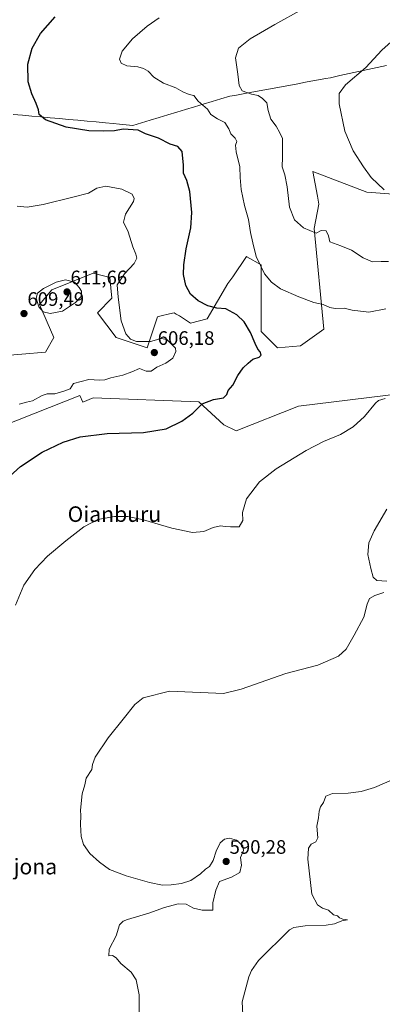
# Model space of a CAD drawing. Units: metres. Extents: x 604246 to 607700, y 4715335 to 4717701.
# Drawn here: x 606271 to 606457, y 4716293 to 4716799 of the extents above; entities that cross this region are included whole.
import ezdxf
from ezdxf.enums import TextEntityAlignment as Align

# ---------------------------------------------------------------- set-up
doc = ezdxf.new("R2010")
doc.units = ezdxf.units.M
doc.header["$MEASUREMENT"] = 0
for name, color, linetype, lineweight in [('Carátula', 7, 'Continuous', 5), ('Cultivos herbáceos CxS', 92, 'Continuous', 0), ('Curva de nivel maestra', 36, 'Continuous', 30), ('Curva de nivel normal', 36, 'Continuous', 0), ('Matorral CxS', 135, 'Continuous', 0), ('Municipio', 9, 'Continuous', 13), ('Municipio CxS', 142, 'Continuous', 0), ('Punto de cota en terreno', 7, 'Continuous', 0), ('Rótulo de punto de cota en terreno', 19, 'Continuous', 0), ('Texto cartográfico', 19, 'Continuous', 0)]:
    doc.layers.add(name, color=color, linetype=linetype, lineweight=lineweight)
doc.styles.add('Arial', font='txt', dxfattribs={"height": 0.2})

# ---------------------------------------------------------------- blocks, each defined once
blk = doc.blocks.new('*U150')
at = {"layer": 'Cultivos herbáceos CxS', "color": 92, "linetype": 'Continuous', "lineweight": 0}
for points in [[(606245.5617, 4716583.7049, 603.4027), (606301.5045, 4716605.8055, 602.2442), (606303.0561, 4716602.3569, 601.8535), (606308.4647, 4716604.6117, 602.0551), (606362.8377, 4716602.4775, 599.8742), (606375.6317, 4716590.7449, 598.6807), (606382.0283, 4716587.5451, 597.2262), (606414.0127, 4716600.3447, 597.3941), (606467.3187, 4716606.7439, 594.4986)], [(606465.1883, 4716709.1429, 585.0032), (606449.1961, 4716710.2091, 585.6813), (606421.4775, 4716720.8765, 587.3736), (606423.8523, 4716708.1359, 588.2035), (606424.5919, 4716704.1671, 588.2962), (606422.0841, 4716691.6301, 590.2633), (606427.0985, 4716639.8071, 596.7143), (606415.0789, 4716631.2775, 597.9815), (606403.3511, 4716630.2107, 598.8084), (606394.8225, 4716638.7439, 598.7797), (606394.8231, 4716672.8767, 594.3348), (606387.5519, 4716677.0339, 595.7933), (606387.5263, 4716677.0487, 595.8006), (606387.3597, 4716677.1439, 595.8022), (606380.2273, 4716666.8349, 597.032), (606377.7643, 4716663.2767, 597.7247), (606367.1031, 4716645.1443, 601.3055), (606358.5741, 4716643.0109, 601.8341), (606352.7699, 4716646.6403, 601.668), (606351.1729, 4716647.6387, 601.6847), (606350.0453, 4716648.3441, 601.7483), (606347.6509, 4716647.7453, 602.0795), (606343.4773, 4716646.7013, 602.7557), (606341.5161, 4716646.2111, 603.0233), (606336.1849, 4716630.2113, 605.7766), (606320.1923, 4716635.5437, 605.7238), (606310.5983, 4716648.3443, 606.2065), (606318.0613, 4716655.8109, 605.1096), (606316.9957, 4716666.4775, 605.5969), (606313.6909, 4716667.3041, 606.6334), (606312.4399, 4716667.6171, 607.041), (606308.4657, 4716668.6115, 608.0123), (606287.1435, 4716660.0777, 611.0281), (606280.7463, 4716652.6119, 610.0834), (606288.2091, 4716635.5451, 608.4597), (606283.9447, 4716628.0791, 608.2495), (606259.4229, 4716625.9445, 609.7322)]]:
    blk.add_polyline3d(points, dxfattribs=at)
blk = doc.blocks.new('*U175')
at = {"layer": 'Curva de nivel normal', "color": 36, "linetype": 'Continuous', "lineweight": 0}
blk.add_polyline3d([(606269.39, 4716703.08, 605), (606274.43, 4716702.64, 605), (606282.65, 4716703.92, 605), (606297.98, 4716707.78, 605), (606305.98, 4716709.75, 605), (606310.24, 4716712.32, 605), (606314.97, 4716713.37, 605), (606323.1, 4716711.78, 605), (606328.5, 4716709.17, 605), (606329.56, 4716707.01, 605), (606329.12, 4716705.41, 605), (606325.13, 4716698.89, 605), (606323.98, 4716694.92, 605), (606326.46, 4716689.8, 605), (606328.8, 4716682.09, 605), (606330.4, 4716678.42, 605), (606330.86, 4716676.32, 605), (606329.44, 4716673.66, 605), (606324.56, 4716668.33, 605), (606320.81, 4716662.66, 605), (606321.22, 4716656.33, 605), (606322.86, 4716644.13, 605), (606325.16, 4716637.52, 605), (606327.68, 4716634.67, 605), (606330.73, 4716633.61, 605), (606337.85, 4716633.55, 605), (606343.49, 4716635.11, 605), (606346.39, 4716634.6, 605), (606350.76, 4716630.18, 605), (606350.98, 4716628.31, 605), (606349.5, 4716625, 605), (606345.76, 4716622.34, 605), (606341.11, 4716620.28, 605), (606338.26, 4716618.32, 605), (606335.62, 4716618.27, 605), (606332.22, 4716619.58, 605), (606328.31, 4716617.94, 605), (606323.7, 4716616.21, 605), (606317.56, 4716614.78, 605), (606314.37, 4716613.77, 605), (606311.68, 4716613.61, 605), (606306.16, 4716614.03, 605), (606298.32, 4716611.9, 605), (606296.6, 4716609.22, 605), (606293.82, 4716608.24, 605), (606288.65, 4716606.64, 605), (606284.79, 4716606.55, 605), (606282.21, 4716605.72, 605), (606277.17, 4716602.98, 605), (606274.15, 4716602.41, 605), (606270.36, 4716601.38, 605)], dxfattribs=at)
blk = doc.blocks.new('*U180')
at = {"layer": 'Curva de nivel normal', "color": 36, "linetype": 'Continuous', "lineweight": 0}
for points in [[(606268.44, 4716497.99, 595), (606272.79, 4716508.23, 595), (606278.35, 4716516.3, 595), (606284.99, 4716523.22, 595), (606294.32, 4716531.14, 595), (606303.64, 4716538.31, 595), (606310.91, 4716542.07, 595), (606319.38, 4716543.67, 595), (606326.24, 4716543.68, 595), (606334.31, 4716541.95, 595), (606348.98, 4716537.59, 595), (606359.5, 4716535.34, 595), (606365.44, 4716535.91, 595), (606370.17, 4716537.98, 595), (606373.97, 4716538.72, 595), (606376.35, 4716538.5, 595), (606379.17, 4716538.37, 595), (606383.6, 4716538.23, 595), (606385.37, 4716541.57, 595), (606385.2, 4716545.58, 595), (606387.38, 4716552.76, 595), (606393.96, 4716561.43, 595), (606402.62, 4716568.1, 595), (606417.96, 4716577.47, 595), (606426.96, 4716582.16, 595), (606435.62, 4716585.81, 595), (606442.22, 4716589.62, 595), (606448.02, 4716594.97, 595), (606453.71, 4716601.84, 595), (606455.16, 4716603.13, 595), (606458.61, 4716604.28, 595)], [(606458.95, 4716650.35, 595), (606450.28, 4716648.61, 595), (606441.62, 4716649.66, 595), (606437.62, 4716650.7, 595), (606433.01, 4716650.42, 595), (606430.24, 4716650.93, 595), (606426.69, 4716652.52, 595), (606422.04, 4716653.5, 595), (606414.29, 4716656.53, 595), (606404.76, 4716660.65, 595), (606400.12, 4716663.97, 595), (606396.52, 4716668.31, 595), (606392.34, 4716677.24, 595), (606390.64, 4716684.3, 595), (606389.4, 4716689.61, 595), (606388.33, 4716696.26, 595), (606386.36, 4716703.45, 595), (606384.62, 4716711.72, 595), (606384.14, 4716717.78, 595), (606383.92, 4716723.26, 595), (606381.99, 4716730.98, 595), (606381.68, 4716734.35, 595), (606382.26, 4716736.39, 595), (606381.5, 4716738.09, 595), (606379.29, 4716740.29, 595), (606378.29, 4716742.88, 595), (606376.21, 4716746.12, 595), (606372.36, 4716747.93, 595), (606369.04, 4716750.23, 595), (606367.26, 4716752.93, 595), (606362.44, 4716757.11, 595), (606360.19, 4716759.86, 595), (606357.89, 4716760.48, 595), (606354.52, 4716761.86, 595), (606350.9, 4716763.83, 595), (606344.64, 4716766.3, 595), (606339.68, 4716769.35, 595), (606336.79, 4716772.4, 595), (606334.39, 4716773.89, 595), (606331.43, 4716774.62, 595), (606325.81, 4716775.2, 595), (606322.8, 4716776.54, 595), (606322.04, 4716778.66, 595), (606323.3, 4716782.73, 595), (606328.73, 4716789.03, 595), (606336.16, 4716795.63, 595), (606342.32, 4716799.93, 595)]]:
    blk.add_polyline3d(points, dxfattribs=at)
blk = doc.blocks.new('*U183')
at = {"layer": 'Curva de nivel normal', "color": 36, "linetype": 'Continuous', "lineweight": 0}
for points in [[(606416.05, 4716804.31, 590), (606401.92, 4716796.35, 590), (606389.13, 4716788.98, 590), (606383.24, 4716784.3, 590), (606381.69, 4716779.3, 590), (606382.93, 4716770.98, 590), (606383.59, 4716765.01, 590), (606385.15, 4716762.42, 590), (606389.82, 4716760.62, 590), (606393.4, 4716759.96, 590), (606395.53, 4716758.36, 590), (606397.8, 4716756.17, 590), (606398.52, 4716752.24, 590), (606399.92, 4716747.86, 590), (606402.51, 4716744.21, 590), (606404.41, 4716740.7, 590), (606405.78, 4716737.88, 590), (606405.78, 4716733.48, 590), (606405.87, 4716728.22, 590), (606405.62, 4716723.31, 590), (606407.09, 4716719.12, 590), (606408.28, 4716712.98, 590), (606409.5, 4716702.53, 590), (606412.08, 4716696.1, 590), (606416.6, 4716691.96, 590), (606423.22, 4716689.25, 590), (606425.72, 4716690.5, 590), (606428.3, 4716690.36, 590), (606429.52, 4716687.8, 590), (606430.21, 4716684.66, 590), (606435.81, 4716682.72, 590), (606441.33, 4716680.43, 590), (606447.42, 4716676.45, 590), (606452.06, 4716674.43, 590), (606456.58, 4716674.6, 590), (606460.37, 4716674.61, 590)], [(606459.49, 4716547.38, 590), (606453.06, 4716536.3, 590), (606450.33, 4716530.14, 590), (606449.78, 4716524.02, 590), (606451.34, 4716516.96, 590), (606452.45, 4716512.41, 590), (606454.46, 4716510.68, 590), (606459.45, 4716510.4, 590)], [(606458.06, 4716504.53, 590), (606453.41, 4716503, 590), (606450.56, 4716501.38, 590), (606449.37, 4716498.56, 590), (606447.75, 4716491.86, 590), (606442.7, 4716482.7, 590), (606438.62, 4716475.37, 590), (606434.62, 4716471.76, 590), (606423.96, 4716467.27, 590), (606407.62, 4716462.98, 590), (606384.63, 4716454.91, 590), (606375.47, 4716452.72, 590), (606347.77, 4716453.83, 590), (606334.23, 4716450.46, 590), (606329.86, 4716446.94, 590), (606323.92, 4716439.48, 590), (606316.08, 4716429.92, 590), (606309.52, 4716419.98, 590), (606308.09, 4716416.12, 590), (606307.69, 4716413.65, 590), (606304.91, 4716409.05, 590), (606304.12, 4716405.71, 590), (606302.75, 4716401.05, 590), (606301.94, 4716392.62, 590), (606302.12, 4716389.86, 590), (606301.94, 4716385.38, 590), (606302.21, 4716379.12, 590), (606303.52, 4716374.97, 590), (606306.7, 4716370.44, 590), (606311.61, 4716365.98, 590), (606316.88, 4716362.26, 590), (606325.42, 4716358.93, 590), (606337.4, 4716355.54, 590), (606344.04, 4716354.22, 590), (606348.49, 4716354.24, 590), (606353.93, 4716354.92, 590), (606358.63, 4716356.61, 590), (606363.63, 4716359.92, 590), (606366.3, 4716362.32, 590), (606368.3, 4716363.75, 590), (606370.17, 4716366.76, 590), (606371.68, 4716371.54, 590), (606373.7, 4716375.87, 590), (606375.96, 4716377.82, 590), (606378.58, 4716378.24, 590), (606382.23, 4716377.3, 590), (606385.36, 4716374.34, 590), (606385.83, 4716371.98, 590), (606384.26, 4716368.39, 590), (606384.8, 4716364.39, 590), (606383.94, 4716360.68, 590), (606379.62, 4716358.22, 590), (606373.4, 4716355.97, 590), (606371.62, 4716351.55, 590), (606370.08, 4716345.01, 590), (606370.08, 4716341.28, 590), (606368.86, 4716341.38, 590), (606364.46, 4716341.31, 590), (606360.07, 4716342.33, 590), (606356.34, 4716344.36, 590), (606352.13, 4716344.62, 590), (606345.08, 4716342.73, 590), (606337.02, 4716339.69, 590), (606326.03, 4716336.44, 590), (606323.87, 4716335.61, 590), (606322.02, 4716333.68, 590), (606320.33, 4716328.06, 590), (606316.7, 4716321.32, 590), (606316.56, 4716317.77, 590), (606318.31, 4716318.03, 590), (606320.23, 4716316.81, 590), (606322.73, 4716313.92, 590), (606327.9, 4716309.4, 590), (606330.54, 4716305.57, 590), (606332.13, 4716297.76, 590), (606332.1, 4716287.73, 590)]]:
    blk.add_polyline3d(points, dxfattribs=at)
blk = doc.blocks.new('*U186')
at = {"layer": 'Curva de nivel normal', "color": 36, "linetype": 'Continuous', "lineweight": 0}
for points in [[(606463.28, 4716788.96, 585), (606457.02, 4716783.3, 585), (606448.64, 4716774.3, 585), (606438.22, 4716765.38, 585), (606434.94, 4716760.93, 585), (606435.08, 4716755.66, 585), (606437.98, 4716741.64, 585), (606442.13, 4716731.48, 585), (606447.58, 4716723.27, 585), (606451.39, 4716717.86, 585), (606458.11, 4716711.54, 585)], [(606462.26, 4716408.28, 585), (606453.1, 4716404.28, 585), (606446.29, 4716402.26, 585), (606439.62, 4716401.45, 585), (606431.57, 4716401.22, 585), (606428.2, 4716399.88, 585), (606426.9, 4716396.71, 585), (606425.4, 4716394.41, 585), (606424.62, 4716392.22, 585), (606424.36, 4716388.78, 585), (606423.57, 4716384.49, 585), (606423.96, 4716378.52, 585), (606423.07, 4716376.39, 585), (606420.6, 4716375.17, 585), (606419.23, 4716373.16, 585), (606418.95, 4716367.49, 585), (606420.9, 4716349.5, 585), (606423.92, 4716344.05, 585), (606426.34, 4716342.29, 585), (606429.46, 4716341.22, 585), (606432.14, 4716338.97, 585), (606434.09, 4716338.44, 585), (606435.2, 4716337.39, 585), (606436.87, 4716336.67, 585), (606439.34, 4716336.4, 585), (606436.29, 4716335.88, 585), (606432.6, 4716334.24, 585), (606428.29, 4716333.58, 585), (606417.45, 4716333.29, 585), (606411.68, 4716332.4, 585), (606409.38, 4716331.24, 585), (606393.45, 4716315.5, 585), (606389.82, 4716310.29, 585), (606388.47, 4716307, 585), (606385.11, 4716294.21, 585), (606385.46, 4716287.49, 585)]]:
    blk.add_polyline3d(points, dxfattribs=at)
blk = doc.blocks.new('*U202')
at = {"layer": 'Curva de nivel maestra', "color": 36, "linetype": 'Continuous', "lineweight": 30}
blk.add_polyline3d([(606261.99, 4716561.11, 600), (606270.99, 4716569.22, 600), (606282.21, 4716576.65, 600), (606292.92, 4716581.85, 600), (606301.72, 4716584.56, 600), (606315.69, 4716586.19, 600), (606334.31, 4716586.71, 600), (606346.02, 4716588.72, 600), (606354.06, 4716592.51, 600), (606359.71, 4716596.72, 600), (606364.56, 4716601.58, 600), (606370.3, 4716603.65, 600), (606375.48, 4716604.58, 600), (606377.22, 4716606.34, 600), (606377.93, 4716608.34, 600), (606380.25, 4716611.01, 600), (606382.86, 4716616.01, 600), (606385.52, 4716620.01, 600), (606388.16, 4716622.41, 600), (606390.63, 4716624.48, 600), (606393.76, 4716625.56, 600), (606394.81, 4716626.54, 600), (606394.32, 4716628.15, 600), (606393.18, 4716629.52, 600), (606391.7, 4716632.5, 600), (606389.42, 4716638.2, 600), (606386.11, 4716643.58, 600), (606382.4, 4716647.24, 600), (606376.73, 4716650.34, 600), (606372.08, 4716650.59, 600), (606367.49, 4716651.85, 600), (606362.52, 4716654.43, 600), (606358.58, 4716657.8, 600), (606356.17, 4716662.33, 600), (606354.98, 4716667.94, 600), (606355, 4716673, 600), (606356.36, 4716681.15, 600), (606358.74, 4716691.97, 600), (606359.11, 4716699.82, 600), (606358.13, 4716710.65, 600), (606356.64, 4716716.31, 600), (606354.83, 4716720.09, 600), (606354.87, 4716724.22, 600), (606354.22, 4716731.14, 600), (606352.02, 4716733.67, 600), (606348.09, 4716735.01, 600), (606342, 4716738.05, 600), (606335.27, 4716740.32, 600), (606331.63, 4716742.12, 600), (606323.84, 4716742.58, 600), (606319.36, 4716741.79, 600), (606313.68, 4716741.68, 600), (606306.22, 4716741.72, 600), (606294.48, 4716743.68, 600), (606283.99, 4716747.38, 600), (606280.67, 4716750.22, 600), (606280.24, 4716752.56, 600), (606279.17, 4716755.83, 600), (606276.8, 4716760.73, 600), (606274.95, 4716767.03, 600), (606274.76, 4716775.97, 600), (606277.04, 4716784.3, 600), (606281.38, 4716791.83, 600), (606288.88, 4716800.3, 600)], dxfattribs=at)
blk = doc.blocks.new('5PATER')
at = {"layer": 'Carátula', "linetype": 'Continuous', "lineweight": 5}
h = blk.add_hatch(color=250, dxfattribs=at)
edge = h.paths.add_edge_path()
edge.add_ellipse((0, 0.01), major_axis=(-1.33, -1.34), ratio=0.999422, start_angle=0, end_angle=360)

msp = doc.modelspace()

# ---------------------------------------------------------------- linework, layer by layer
at = {"layer": 'Cultivos herbáceos CxS', "color": 92, "linetype": 'Continuous', "lineweight": 0}
for points in [[(606465.19, 4716709.14, 585), (606449.2, 4716710.21, 585.68), (606421.48, 4716720.88, 587.37), (606423.85, 4716708.14, 588.2), (606424.59, 4716704.17, 588.3), (606422.08, 4716691.63, 590.26), (606427.1, 4716639.81, 596.71), (606415.08, 4716631.28, 597.98), (606403.35, 4716630.21, 598.81), (606394.82, 4716638.74, 598.78), (606394.82, 4716672.88, 594.33), (606387.55, 4716677.03, 595.79), (606387.53, 4716677.05, 595.8), (606387.36, 4716677.14, 595.8), (606380.23, 4716666.83, 597.03), (606377.76, 4716663.28, 597.72), (606367.1, 4716645.14, 601.31), (606358.57, 4716643.01, 601.83), (606352.77, 4716646.64, 601.67), (606351.17, 4716647.64, 601.68), (606350.05, 4716648.34, 601.75), (606347.65, 4716647.75, 602.08), (606343.48, 4716646.7, 602.76), (606341.52, 4716646.21, 603.02), (606336.18, 4716630.21, 605.78), (606320.19, 4716635.54, 605.72), (606310.6, 4716648.34, 606.21), (606318.06, 4716655.81, 605.11), (606317, 4716666.48, 605.6), (606313.69, 4716667.3, 606.63), (606312.44, 4716667.62, 607.04), (606308.47, 4716668.61, 608.01), (606287.14, 4716660.08, 611.03), (606280.75, 4716652.61, 610.08), (606288.21, 4716635.55, 608.46), (606283.94, 4716628.08, 608.25), (606259.42, 4716625.94, 609.73)], [(606189.62, 4716549.86, 607.97), (606217.94, 4716562.99, 606.01), (606245.56, 4716583.7, 603.4), (606301.5, 4716605.81, 602.24), (606303.06, 4716602.36, 601.85), (606308.46, 4716604.61, 602.06), (606362.84, 4716602.48, 599.87), (606375.63, 4716590.74, 598.68), (606382.03, 4716587.55, 597.23), (606414.01, 4716600.34, 597.39), (606467.32, 4716606.74, 594.5)]]:
    msp.add_polyline3d(points, dxfattribs=at)
at = {"layer": 'Curva de nivel normal', "color": 36, "linetype": 'Continuous', "lineweight": 0}
msp.add_polyline3d([(606286.33, 4716647.99, 610), (606292.63, 4716649.19, 610), (606299.35, 4716653.5, 610), (606302.24, 4716656.68, 610), (606302.49, 4716659.4, 610), (606301.19, 4716661.2, 610), (606298.86, 4716663.94, 610), (606294.25, 4716665.16, 610), (606289.42, 4716664.1, 610), (606282.93, 4716660.73, 610), (606279.86, 4716658.33, 610), (606279.08, 4716655.73, 610), (606280.42, 4716651.3, 610), (606282.74, 4716648.81, 610), (606286.33, 4716647.99, 610)], dxfattribs=at)
at = {"layer": 'Matorral CxS', "color": 135, "linetype": 'Continuous', "lineweight": 0}
for points in [[(606259.42, 4716625.94, 609.73), (606283.94, 4716628.08, 608.25), (606288.21, 4716635.55, 608.46), (606280.75, 4716652.61, 610.08), (606287.14, 4716660.08, 611.03), (606308.47, 4716668.61, 608.01), (606312.44, 4716667.62, 607.04), (606313.69, 4716667.3, 606.63), (606317, 4716666.48, 605.6), (606318.06, 4716655.81, 605.11), (606310.6, 4716648.34, 606.21), (606320.19, 4716635.54, 605.72), (606336.18, 4716630.21, 605.78), (606341.52, 4716646.21, 603.02), (606343.48, 4716646.7, 602.76), (606347.65, 4716647.75, 602.08), (606350.05, 4716648.34, 601.75), (606351.17, 4716647.64, 601.68), (606352.77, 4716646.64, 601.67), (606358.57, 4716643.01, 601.83), (606367.1, 4716645.14, 601.31), (606377.76, 4716663.28, 597.72), (606380.23, 4716666.83, 597.03), (606387.36, 4716677.14, 595.8), (606387.53, 4716677.05, 595.8), (606387.55, 4716677.03, 595.79), (606394.82, 4716672.88, 594.33), (606394.82, 4716638.74, 598.78), (606403.35, 4716630.21, 598.81), (606415.08, 4716631.28, 597.98), (606427.1, 4716639.81, 596.71), (606422.08, 4716691.63, 590.26), (606424.59, 4716704.17, 588.3), (606423.85, 4716708.14, 588.2), (606421.48, 4716720.88, 587.37), (606449.2, 4716710.21, 585.68), (606465.19, 4716709.14, 585)], [(606465.19, 4716709.14, 585), (606449.2, 4716710.21, 585.68), (606421.48, 4716720.88, 587.37), (606423.85, 4716708.14, 588.2), (606424.59, 4716704.17, 588.3), (606422.08, 4716691.63, 590.26), (606427.1, 4716639.81, 596.71), (606415.08, 4716631.28, 597.98), (606403.35, 4716630.21, 598.81), (606394.82, 4716638.74, 598.78), (606394.82, 4716672.88, 594.33), (606387.55, 4716677.03, 595.79), (606387.53, 4716677.05, 595.8), (606387.36, 4716677.14, 595.8), (606380.23, 4716666.83, 597.03), (606377.76, 4716663.28, 597.72), (606367.1, 4716645.14, 601.31), (606358.57, 4716643.01, 601.83), (606352.77, 4716646.64, 601.67), (606351.17, 4716647.64, 601.68), (606350.05, 4716648.34, 601.75), (606347.65, 4716647.75, 602.08), (606343.48, 4716646.7, 602.76), (606341.52, 4716646.21, 603.02), (606336.18, 4716630.21, 605.78), (606320.19, 4716635.54, 605.72), (606310.6, 4716648.34, 606.21), (606318.06, 4716655.81, 605.11), (606317, 4716666.48, 605.6), (606313.69, 4716667.3, 606.63), (606312.44, 4716667.62, 607.04), (606308.47, 4716668.61, 608.01), (606287.14, 4716660.08, 611.03), (606280.75, 4716652.61, 610.08), (606288.21, 4716635.55, 608.46), (606283.94, 4716628.08, 608.25), (606259.42, 4716625.94, 609.73)], [(606189.62, 4716549.86, 607.97), (606217.94, 4716562.99, 606.01), (606245.56, 4716583.7, 603.4), (606301.5, 4716605.81, 602.24), (606303.06, 4716602.36, 601.85), (606308.46, 4716604.61, 602.06), (606362.84, 4716602.48, 599.87), (606375.63, 4716590.74, 598.68), (606382.03, 4716587.55, 597.23), (606414.01, 4716600.34, 597.39), (606467.32, 4716606.74, 594.5)], [(606467.32, 4716606.74, 594.5), (606414.01, 4716600.34, 597.39), (606382.03, 4716587.55, 597.23), (606375.63, 4716590.74, 598.68), (606362.84, 4716602.48, 599.87), (606308.46, 4716604.61, 602.06), (606303.06, 4716602.36, 601.85), (606301.5, 4716605.81, 602.24), (606245.56, 4716583.7, 603.4)]]:
    msp.add_polyline3d(points, dxfattribs=at)
at = {"layer": 'Municipio', "color": 9, "linetype": 'Continuous', "lineweight": 13}
msp.add_polyline3d([(606459.41, 4716775.35, 584.31), (606454.6, 4716774.31, 584.55), (606449.8, 4716773.27, 584.8), (606444.99, 4716772.23, 585.03), (606440.19, 4716771.18, 585.19), (606435.38, 4716770.14, 585.37), (606430.58, 4716769.1, 585.64), (606427.95, 4716768.62, 585.87), (606425.31, 4716768.13, 586.09), (606422.39, 4716767.59, 586.32), (606417.64, 4716766.71, 586.9), (606412.89, 4716765.84, 587.57), (606408.14, 4716764.96, 588.22), (606403.39, 4716764.09, 588.49), (606398.64, 4716763.21, 588.66), (606393.89, 4716762.34, 589.12), (606389.14, 4716761.46, 589.77), (606385.65, 4716760.82, 590.31), (606382.17, 4716760.18, 590.82), (606378.68, 4716759.54, 591.37), (606374.14, 4716758.18, 592.21), (606369.6, 4716756.81, 593.3), (606365.07, 4716755.45, 594.72), (606360.53, 4716754.09, 595.69), (606355.99, 4716752.72, 596.27), (606351.45, 4716751.36, 596.91), (606346.91, 4716749.99, 597.38), (606342.37, 4716748.63, 597.92), (606337.84, 4716747.27, 598.59), (606333.3, 4716745.9, 599.1), (606328.76, 4716744.54, 599.46), (606325.39, 4716744.89, 599.39), (606322.02, 4716745.23, 599.36), (606318.65, 4716745.58, 598.95), (606314.75, 4716745.98, 598.66), (606310.01, 4716746.41, 598.66), (606305.27, 4716746.83, 598.7), (606300.52, 4716747.26, 598.88), (606295.78, 4716747.68, 599.09), (606291.04, 4716748.11, 599.26), (606286.3, 4716748.54, 599.51), (606281.55, 4716748.96, 599.86), (606276.81, 4716749.39, 600.33), (606272.07, 4716749.82, 600.81), (606267.33, 4716750.24, 601.4)], dxfattribs=at)
msp.add_polyline3d([(606459.41, 4716775.35, 584.31), (606454.6, 4716774.31, 584.55), (606449.8, 4716773.27, 584.8), (606444.99, 4716772.23, 585.03), (606440.19, 4716771.18, 585.19), (606435.38, 4716770.14, 585.37), (606430.58, 4716769.1, 585.64), (606427.95, 4716768.62, 585.87), (606425.31, 4716768.13, 586.09), (606422.39, 4716767.59, 586.32), (606417.64, 4716766.71, 586.9), (606412.89, 4716765.84, 587.57), (606408.14, 4716764.96, 588.22), (606403.39, 4716764.09, 588.49), (606398.64, 4716763.21, 588.66), (606393.89, 4716762.34, 589.12), (606389.14, 4716761.46, 589.77), (606385.65, 4716760.82, 590.31), (606382.17, 4716760.18, 590.82), (606378.68, 4716759.54, 591.37), (606374.14, 4716758.18, 592.21), (606369.6, 4716756.81, 593.3), (606365.07, 4716755.45, 594.72), (606360.53, 4716754.09, 595.69), (606355.99, 4716752.72, 596.27), (606351.45, 4716751.36, 596.91), (606346.91, 4716749.99, 597.38), (606342.37, 4716748.63, 597.92), (606337.84, 4716747.27, 598.59), (606333.3, 4716745.9, 599.1), (606328.76, 4716744.54, 599.46), (606325.39, 4716744.89, 599.39), (606322.02, 4716745.23, 599.36), (606318.65, 4716745.58, 598.95), (606314.75, 4716745.98, 598.66), (606310.01, 4716746.41, 598.66), (606305.27, 4716746.83, 598.7), (606300.52, 4716747.26, 598.88), (606295.78, 4716747.68, 599.09), (606291.04, 4716748.11, 599.26), (606286.3, 4716748.54, 599.51), (606281.55, 4716748.96, 599.86), (606276.81, 4716749.39, 600.33), (606272.07, 4716749.82, 600.81), (606267.33, 4716750.24, 601.4)], dxfattribs=at)
at = {"layer": 'Municipio CxS', "color": 142, "linetype": 'Continuous', "lineweight": 0}
for points in [[(606267.33, 4716750.24, 601.4), (606272.07, 4716749.82, 600.81), (606276.81, 4716749.39, 600.33), (606281.55, 4716748.96, 599.86), (606286.3, 4716748.54, 599.51), (606291.04, 4716748.11, 599.26), (606295.78, 4716747.68, 599.09), (606300.52, 4716747.26, 598.88), (606305.27, 4716746.83, 598.7), (606310.01, 4716746.41, 598.66), (606314.75, 4716745.98, 598.66), (606318.65, 4716745.58, 598.95), (606322.02, 4716745.23, 599.36), (606325.39, 4716744.89, 599.39), (606328.76, 4716744.54, 599.46), (606333.3, 4716745.9, 599.1), (606337.84, 4716747.27, 598.59), (606342.37, 4716748.63, 597.92), (606346.91, 4716749.99, 597.38), (606351.45, 4716751.36, 596.91), (606355.99, 4716752.72, 596.27), (606360.53, 4716754.09, 595.69), (606365.07, 4716755.45, 594.72), (606369.6, 4716756.81, 593.3), (606374.14, 4716758.18, 592.21), (606378.68, 4716759.54, 591.37), (606382.17, 4716760.18, 590.82), (606385.65, 4716760.82, 590.31), (606389.14, 4716761.46, 589.77), (606393.89, 4716762.34, 589.12), (606398.64, 4716763.21, 588.66), (606403.39, 4716764.09, 588.49), (606408.14, 4716764.96, 588.22), (606412.89, 4716765.84, 587.57), (606417.64, 4716766.71, 586.9), (606422.39, 4716767.59, 586.32), (606425.31, 4716768.13, 586.09), (606427.95, 4716768.62, 585.87), (606430.58, 4716769.1, 585.64), (606435.38, 4716770.14, 585.37), (606440.19, 4716771.18, 585.19), (606444.99, 4716772.23, 585.03), (606449.8, 4716773.27, 584.8), (606454.6, 4716774.31, 584.55), (606459.41, 4716775.35, 584.31)], [(606459.41, 4716775.35, 584.31), (606454.6, 4716774.31, 584.55), (606449.8, 4716773.27, 584.8), (606444.99, 4716772.23, 585.03), (606440.19, 4716771.18, 585.19), (606435.38, 4716770.14, 585.37), (606430.58, 4716769.1, 585.64), (606427.95, 4716768.62, 585.87), (606425.31, 4716768.13, 586.09), (606422.39, 4716767.59, 586.32), (606417.64, 4716766.71, 586.9), (606412.89, 4716765.84, 587.57), (606408.14, 4716764.96, 588.22), (606403.39, 4716764.09, 588.49), (606398.64, 4716763.21, 588.66), (606393.89, 4716762.34, 589.12), (606389.14, 4716761.46, 589.77), (606385.65, 4716760.82, 590.31), (606382.17, 4716760.18, 590.82), (606378.68, 4716759.54, 591.37), (606374.14, 4716758.18, 592.21), (606369.6, 4716756.81, 593.3), (606365.07, 4716755.45, 594.72), (606360.53, 4716754.09, 595.69), (606355.99, 4716752.72, 596.27), (606351.45, 4716751.36, 596.91), (606346.91, 4716749.99, 597.38), (606342.37, 4716748.63, 597.92), (606337.84, 4716747.27, 598.59), (606333.3, 4716745.9, 599.1), (606328.76, 4716744.54, 599.46), (606325.39, 4716744.89, 599.39), (606322.02, 4716745.23, 599.36), (606318.65, 4716745.58, 598.95), (606314.75, 4716745.98, 598.66), (606310.01, 4716746.41, 598.66), (606305.27, 4716746.83, 598.7), (606300.52, 4716747.26, 598.88), (606295.78, 4716747.68, 599.09), (606291.04, 4716748.11, 599.26), (606286.3, 4716748.54, 599.51), (606281.55, 4716748.96, 599.86), (606276.81, 4716749.39, 600.33), (606272.07, 4716749.82, 600.81), (606267.33, 4716750.24, 601.4)]]:
    msp.add_polyline3d(points, dxfattribs=at)

# ---------------------------------------------------------------- block references
at = {"layer": 'Cultivos herbáceos CxS', "color": 92, "linetype": 'Continuous', "lineweight": 0}
msp.add_blockref('*U150', (0, 0), dxfattribs=at)
at = {"layer": 'Curva de nivel maestra', "color": 36, "linetype": 'Continuous', "lineweight": 30}
msp.add_blockref('*U202', (0, 0), dxfattribs=at)
at = {"layer": 'Curva de nivel normal', "color": 36, "linetype": 'Continuous', "lineweight": 0}
for name in ['*U183', '*U180', '*U186', '*U175']:
    msp.add_blockref(name, (0, 0), dxfattribs=at)
at = {"layer": 'Punto de cota en terreno', "linetype": 'Continuous', "lineweight": 0}
for p in [(606295, 4716659, 611.66), (606272.85, 4716647.89, 609.49), (606339.9, 4716627.85, 606.18), (606376.86, 4716366.32, 590.28)]:
    msp.add_blockref('5PATER', p, dxfattribs=at)

# ---------------------------------------------------------------- texts
at = {"layer": 'Rótulo de punto de cota en terreno', "color": 19, "linetype": 'Continuous', "lineweight": 0, "style": 'Arial'}
for s, p in [('611,66', (606296.76, 4716660.76)), ('609,49', (606274.61, 4716649.65)), ('606,18', (606341.66, 4716629.61)), ('590,28', (606378.62, 4716368.08))]:
    msp.add_text(s, height=7, dxfattribs=at).set_placement(p, align=Align.BOTTOM_LEFT)
at = {"layer": 'Texto cartográfico', "color": 19, "linetype": 'Continuous', "lineweight": 0, "style": 'Arial'}
for s, p in [('Oianburu', (606319.35, 4716544.82)), ('Muga de Artajona', (606245.4, 4716363.7))]:
    msp.add_text(s, height=8, dxfattribs=at).set_placement(p, align=Align.MIDDLE_CENTER)

doc.saveas('drawing.dxf')
